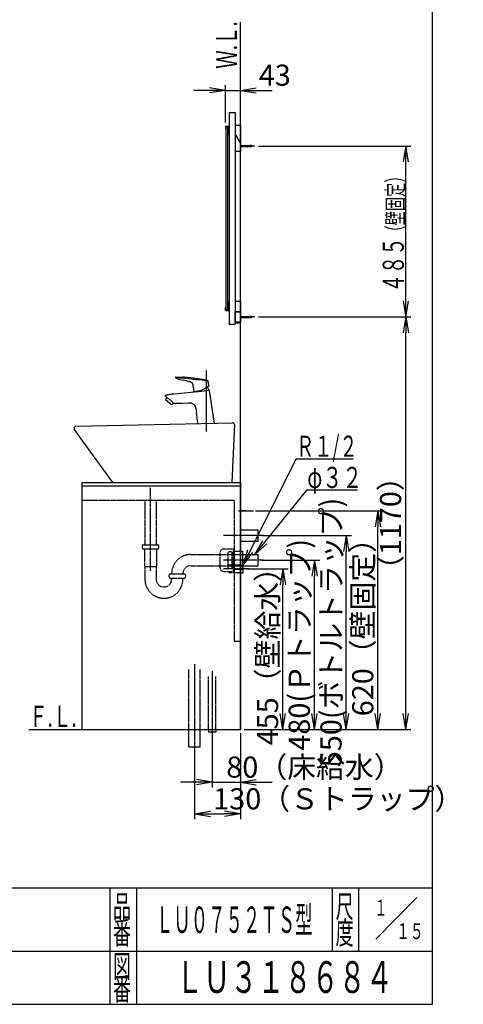
# Model space of a CAD drawing. Extents: x 261 to 3078, y 140 to 4339.
# Drawn here: x 1820 to 3078, y 140 to 2933 of the extents above; entities that cross this region are included whole.
import ezdxf
from ezdxf.enums import TextEntityAlignment as Align

# ---------------------------------------------------------------- set-up
doc = ezdxf.new("R2010")
doc.units = 0
for name, pattern in [('EXLTYPE2', [2, 1, -1]), ('EXLTYPE3', [10, 7, -1, 1, -1]), ('EXLTYPE4', [12, 7, -1, 1, -1, 1, -1])]:
    doc.linetypes.add(name, pattern=pattern)
doc.layers.get('0').update_dxf_attribs({"linetype": 'CONTINUOUS'})
doc.layers.get('DEFPOINTS').update_dxf_attribs({"linetype": 'CONTINUOUS'})
for name, color, linetype in [('化粧台', 7, 'CONTINUOUS'), ('寸法', 7, 'CONTINUOUS'), ('枠_表', 7, 'CONTINUOUS'), ('鏡台', 7, 'CONTINUOUS')]:
    doc.layers.add(name, color=color, linetype=linetype)
doc.styles.add('EXCADDIM1', font='monotxt', dxfattribs={"width": 0.84, "bigfont": 'extfont'})
doc.styles.add('EXCADSTD', font='monotxt', dxfattribs={"bigfont": 'extfont'})
doc.styles.get("Standard").update_dxf_attribs({"font": 'monotxt', "bigfont": 'extfont'})
doc.dimstyles.new('ISO-25', dxfattribs={"dimtxt": 2.5, "dimasz": 2.5, "dimexe": 1.25, "dimexo": 0.625, "dimtad": 1, "dimtxsty": 'STANDARD', "dimcen": 2.5, "dimazin": 3, "dimtfac": 1, "dimtmove": 0, "dimatfit": 3})

# ---------------------------------------------------------------- blocks, each defined once
blk = doc.blocks.new('EX_NORM')
at = {"color": 0, "linetype": 'CONTINUOUS'}
for q in [(-1, 0.167), (-1, 0), (-1, -0.167)]:
    blk.add_line((0, 0), q, dxfattribs=at)
blk = doc.blocks.new('*D19')
at = {"layer": 'DEFPOINTS', "color": 0}
for p in [(2366, 911.5), (2446, 919.5), (2446, 769.5)]:
    blk.add_point(p, dxfattribs=at)
at = {"layer": '寸法', "color": 3, "linetype": 'CONTINUOUS'}
for p, q in [((2366, 901), (2366, 754.5)), ((2446, 909), (2446, 754.5)), ((2321, 769.5), (2276, 769.5)), ((2366, 769.5), (2446, 769.5)), ((2491, 769.5), (2536, 769.5))]:
    blk.add_line(p, q, dxfattribs=at)
at = {"layer": '寸法', "color": 3, "xscale": 44.99999618530273, "yscale": 44.99999618530273, "zscale": 44.99999618530273}
blk.add_blockref('EX_NORM', (2366, 769.5), dxfattribs=at)
at = {"layer": '寸法', "color": 3, "xscale": 44.99999618530273, "yscale": 44.99999618530273, "zscale": 44.99999618530273, "rotation": 180}
blk.add_blockref('EX_NORM', (2446, 769.5), dxfattribs=at)
at = {"layer": '寸法', "color": 2, "insert": (2656, 804.7), "char_height": 60, "attachment_point": 5, "style": 'EXCADDIM1'}
blk.add_mtext('80（床給水）', dxfattribs=at)
blk = doc.blocks.new('*D20')
at = {"layer": 'DEFPOINTS', "color": 0}
for p in [(2446, 919.5), (2316, 869.5), (2446, 679.5)]:
    blk.add_point(p, dxfattribs=at)
at = {"layer": '寸法', "color": 3, "linetype": 'CONTINUOUS'}
for p, q in [((2446, 909), (2446, 664.5)), ((2316, 859), (2316, 664.5)), ((2361, 679.5), (2401, 679.5))]:
    blk.add_line(p, q, dxfattribs=at)
at = {"layer": '寸法', "color": 3, "xscale": 44.99999618530273, "yscale": 44.99999618530273, "zscale": 44.99999618530273, "rotation": 180}
blk.add_blockref('EX_NORM', (2316, 679.5), dxfattribs=at)
at = {"layer": '寸法', "color": 3, "xscale": 44.99999618530273, "yscale": 44.99999618530273, "zscale": 44.99999618530273}
blk.add_blockref('EX_NORM', (2446, 679.5), dxfattribs=at)
at = {"layer": '寸法', "color": 2, "insert": (2723.5, 714.7), "char_height": 60, "attachment_point": 5, "style": 'EXCADDIM1'}
blk.add_mtext('130（Ｓトラップ）', dxfattribs=at)
blk = doc.blocks.new('*D21')
at = {"layer": 'DEFPOINTS', "color": 0}
for p in [(2454, 1374.5), (2566, 1374.5), (2446, 919.5)]:
    blk.add_point(p, dxfattribs=at)
at = {"layer": '寸法', "color": 3, "linetype": 'CONTINUOUS'}
for p, q in [((2464.5, 1374.5), (2581, 1374.5)), ((2566, 964.5), (2566, 1329.5)), ((2456.5, 919.5), (2581, 919.5))]:
    blk.add_line(p, q, dxfattribs=at)
at = {"layer": '寸法', "color": 3, "xscale": 44.99999618530273, "yscale": 44.99999618530273, "zscale": 44.99999618530273}
for p, rotation in [((2566, 1374.5), 90), ((2566, 919.5), 270)]:
    blk.add_blockref('EX_NORM', p, dxfattribs=dict(at, rotation=rotation))
at = {"layer": '寸法', "color": 2, "insert": (2530.8, 1147), "char_height": 60, "attachment_point": 5, "rotation": 90, "style": 'EXCADDIM1'}
blk.add_mtext('455（壁給水）', dxfattribs=at)
blk = doc.blocks.new('*D22')
at = {"layer": 'DEFPOINTS', "color": 0}
for p in [(2496, 1399.5), (2656, 1399.5), (2446, 919.5)]:
    blk.add_point(p, dxfattribs=at)
at = {"layer": '寸法', "color": 3, "linetype": 'CONTINUOUS'}
for p, q in [((2506.5, 1399.5), (2671, 1399.5)), ((2656, 964.5), (2656, 1354.5)), ((2456.5, 919.5), (2671, 919.5))]:
    blk.add_line(p, q, dxfattribs=at)
at = {"layer": '寸法', "color": 3, "xscale": 44.99999618530273, "yscale": 44.99999618530273, "zscale": 44.99999618530273}
for p, rotation in [((2656, 1399.5), 90), ((2656, 919.5), 270)]:
    blk.add_blockref('EX_NORM', p, dxfattribs=dict(at, rotation=rotation))
at = {"layer": '寸法', "color": 2, "insert": (2620.8, 1159.5), "char_height": 60, "attachment_point": 5, "rotation": 90, "style": 'EXCADDIM1'}
blk.add_mtext('480(Ｐトラップ)', dxfattribs=at)
blk = doc.blocks.new('*D23')
at = {"layer": 'DEFPOINTS', "color": 0}
for p in [(2496, 1469.5), (2746, 1469.5), (2446, 919.5)]:
    blk.add_point(p, dxfattribs=at)
at = {"layer": '寸法', "color": 3, "linetype": 'CONTINUOUS'}
for p, q in [((2506.5, 1469.5), (2761, 1469.5)), ((2746, 964.5), (2746, 1424.5)), ((2456.5, 919.5), (2761, 919.5))]:
    blk.add_line(p, q, dxfattribs=at)
at = {"layer": '寸法', "color": 3, "xscale": 44.99999618530273, "yscale": 44.99999618530273, "zscale": 44.99999618530273}
for p, rotation in [((2746, 1469.5), 90), ((2746, 919.5), 270)]:
    blk.add_blockref('EX_NORM', p, dxfattribs=dict(at, rotation=rotation))
at = {"layer": '寸法', "color": 2, "insert": (2710.8, 1194.5), "char_height": 60, "attachment_point": 5, "rotation": 90, "style": 'EXCADDIM1'}
blk.add_mtext('550(ボトルトラップ)', dxfattribs=at)
blk = doc.blocks.new('*D24')
at = {"layer": 'DEFPOINTS', "color": 0}
for p in [(2478.5, 1539.5), (2836, 1539.5), (2446, 919.5)]:
    blk.add_point(p, dxfattribs=at)
at = {"layer": '寸法', "color": 3, "linetype": 'CONTINUOUS'}
for p, q in [((2489, 1539.5), (2851, 1539.5)), ((2836, 964.5), (2836, 1494.5)), ((2456.5, 919.5), (2851, 919.5))]:
    blk.add_line(p, q, dxfattribs=at)
at = {"layer": '寸法', "color": 3, "xscale": 44.99999618530273, "yscale": 44.99999618530273, "zscale": 44.99999618530273}
for p, rotation in [((2836, 1539.5), 90), ((2836, 919.5), 270)]:
    blk.add_blockref('EX_NORM', p, dxfattribs=dict(at, rotation=rotation))
at = {"layer": '寸法', "color": 2, "insert": (2800.8, 1229.5), "char_height": 60, "attachment_point": 5, "rotation": 90, "style": 'EXCADDIM1'}
blk.add_mtext('620（壁固定）', dxfattribs=at)
blk = doc.blocks.new('*D28')
at = {"layer": 'DEFPOINTS', "color": 0}
for p in [(2446, 2732.5), (2403.6, 2630.7), (2446, 2633.5)]:
    blk.add_point(p, dxfattribs=at)
at = {"layer": '寸法', "color": 3, "linetype": 'CONTINUOUS'}
for p, q in [((2403.6, 2641.2), (2403.6, 2747.5)), ((2358.6, 2732.5), (2313.6, 2732.5)), ((2403.6, 2732.5), (2446, 2732.5)), ((2491, 2732.5), (2536, 2732.5))]:
    blk.add_line(p, q, dxfattribs=at)
at = {"layer": '寸法', "color": 3, "xscale": 44.99999618530273, "yscale": 44.99999618530273, "zscale": 44.99999618530273}
blk.add_blockref('EX_NORM', (2403.6, 2732.5), dxfattribs=at)
at = {"layer": '寸法', "color": 3, "xscale": 44.99999618530273, "yscale": 44.99999618530273, "zscale": 44.99999618530273, "rotation": 180}
blk.add_blockref('EX_NORM', (2446, 2732.5), dxfattribs=at)
at = {"layer": '寸法', "color": 2, "insert": (2543.5, 2767.7), "char_height": 60, "attachment_point": 5, "style": 'EXCADDIM1'}
blk.add_mtext('43', dxfattribs=at)
blk = doc.blocks.new('*D29')
at = {"layer": 'DEFPOINTS', "color": 0}
for p in [(2486.8, 2089.5), (2914.8, 2089.5), (2446, 919.5)]:
    blk.add_point(p, dxfattribs=at)
at = {"layer": '寸法', "color": 3, "linetype": 'CONTINUOUS'}
for p, q in [((2914.8, 964.5), (2914.8, 2044.5)), ((2456.5, 919.5), (2929.8, 919.5))]:
    blk.add_line(p, q, dxfattribs=at)
at = {"layer": '寸法', "color": 3, "xscale": 44.99999618530273, "yscale": 44.99999618530273, "zscale": 44.99999618530273}
for p, rotation in [((2914.8, 2089.5), 90), ((2914.8, 919.5), 270)]:
    blk.add_blockref('EX_NORM', p, dxfattribs=dict(at, rotation=rotation))
at = {"layer": '寸法', "color": 2, "insert": (2879.6, 1504.5), "char_height": 60, "attachment_point": 5, "rotation": 90, "style": 'EXCADDIM1'}
blk.add_mtext('（1170）', dxfattribs=at)

msp = doc.modelspace()

# ---------------------------------------------------------------- linework, layer by layer
at = {"layer": '化粧台', "color": 7, "linetype": 'CONTINUOUS'}
for p, q in [((2446, 919.5), (2446, 2926.35)), ((1846, 919.5), (2446, 919.5))]:
    msp.add_line(p, q, dxfattribs=at)
at = {"layer": '化粧台', "color": 2, "linetype": 'CONTINUOUS'}
for p, q in [((1996, 1619.5), (1996, 919.5)), ((2446, 1619.5), (2446, 919.5)), ((2446, 1415.5), (2496, 1415.5)), ((2496, 1383.5), (2496, 1415.5)), ((2446, 1383.5), (2496, 1383.5)), ((1996, 919.5), (2446, 919.5))]:
    msp.add_line(p, q, dxfattribs=at)
at = {"layer": '化粧台', "color": 6, "linetype": 'CONTINUOUS'}
for p, q in [((1996, 1610.5), (2446, 1610.5)), ((2441, 1539.5), (2483.5, 1539.5)), ((2446, 1541.5), (2478.5, 1539.5)), ((2478.5, 1539.5), (2446, 1537.5)), ((2446, 1485.5), (2496, 1485.5)), ((2496, 1453.5), (2496, 1485.5)), ((2446, 1453.5), (2496, 1453.5)), ((2428, 1425), (2453, 1425)), ((2453, 1374), (2453, 1425)), ((2428, 1374), (2453, 1374)), ((2446, 1385), (2454, 1385)), ((2454, 1364), (2454, 1385)), ((2446, 1364), (2454, 1364)), ((2428, 1169.5), (2446, 1169.5)), ((2355.5, 919.5), (2355.5, 911.5)), ((2376.5, 911.5), (2355.5, 911.5)), ((2376.5, 919.5), (2376.5, 911.5)), ((2332, 869.5), (2300, 869.5))]:
    msp.add_line(p, q, dxfattribs=at)
at = {"layer": '化粧台', "color": 6, "linetype": 'EXLTYPE3'}
for p, q in [((2191, 1369.5), (2191, 1604.5)), ((2511, 1469.5), (2398, 1469.5)), ((2511, 1399.5), (2398, 1399.5)), ((2469, 1374.5), (2398, 1374.5)), ((2316, 1104.5), (2316, 854.5)), ((2366, 1084.5), (2366, 896.5))]:
    msp.add_line(p, q, dxfattribs=at)
at = {"layer": '化粧台', "color": 6, "linetype": 'EXLTYPE2'}
for p, q in [((1996, 1569.5), (2428, 1569.5)), ((2175.125, 1569.5), (2175.125, 1443.5)), ((2206.875, 1569.5), (2206.875, 1443.5)), ((2428, 1569.5), (2428, 1169.5)), ((2169, 1443.5), (2213, 1443.5)), ((2169, 1431.5), (2213, 1431.5)), ((2174.25, 1431.5), (2174.25, 1382.275)), ((2207.75, 1431.5), (2207.75, 1382.275)), ((2399.003, 1431.5), (2428, 1431.5)), ((2426, 1369.5), (2426, 1429.5)), ((2426, 1429.5), (2428, 1429.5)), ((2428, 1431.5), (2428, 1367.5)), ((2305, 1415.5), (2446, 1415.5)), ((2388, 1420.504), (2388, 1378.496)), ((2411, 1377.5), (2411, 1421.5)), ((2423, 1377.5), (2423, 1421.5)), ((2423, 1419.5), (2426, 1419.5)), ((2174.25, 1382.275), (2175, 1381.525)), ((2175, 1381.9), (2207, 1381.9)), ((2175, 1381.525), (2175, 1345.5)), ((2207.75, 1382.275), (2207, 1381.525)), ((2207, 1381.525), (2207, 1345.5)), ((2305, 1383.5), (2446, 1383.5)), ((2446, 1385), (2413, 1385)), ((2423, 1379.5), (2426, 1379.5)), ((2426, 1369.5), (2428, 1369.5)), ((2245, 1360.5), (2289, 1360.5)), ((2245, 1348.5), (2289, 1348.5)), ((2251, 1348.5), (2251, 1345.5)), ((2283, 1348.5), (2283, 1345.5)), ((2399.003, 1367.5), (2428, 1367.5)), ((2446, 1364), (2413, 1364))]:
    msp.add_line(p, q, dxfattribs=at)
at = {"layer": '化粧台', "color": 6, "linetype": 'EXLTYPE4'}
for p, q in [((2300, 869.5), (2300, 1089.5)), ((2332, 869.5), (2332, 1089.5)), ((2355.5, 919.5), (2355.5, 1069.5)), ((2376.5, 919.5), (2376.5, 1069.5))]:
    msp.add_line(p, q, dxfattribs=at)
at = {"layer": '化粧台', "color": 6, "linetype": 'EXLTYPE2'}
for centre, radius, start, end in [((2177, 1437.5), 10, 143.130102, 216.869898), ((2205, 1437.5), 10, 323.130102, 36.869898), ((2399.003, 1420.497), 11.003, 90, 180), ((2305, 1361.5), 54, 90, 181.061094), ((2417, 1413.5), 10, 53.130102, 126.869898), ((2305, 1361.5), 22, 90, 182.605251), ((2399.003, 1378.503), 11.003, 180, 270), ((2417, 1385.5), 10, 233.130102, 306.869898), ((2229, 1345.5), 54, 180, 0), ((2229, 1345.5), 22, 180, 0), ((2253, 1354.5), 10, 143.130102, 216.869898), ((2281, 1354.5), 10, 323.130102, 36.869898)]:
    msp.add_arc(centre, radius, start, end, dxfattribs=at)
at = {"layer": '寸法', "color": 3, "linetype": 'CONTINUOUS'}
for p, q in [((2497.3, 2574.5), (2929.8, 2574.5)), ((2914.8, 2574.5), (2907.3, 2529.5)), ((2914.8, 2089.5), (2914.8, 2574.5)), ((2922.3, 2529.5), (2914.8, 2574.5)), ((2907.3, 2134.5), (2914.8, 2089.5)), ((2914.8, 2089.5), (2922.3, 2134.5)), ((2497.3, 2089.5), (2929.8, 2089.5))]:
    msp.add_line(p, q, dxfattribs=at)
at = {"layer": '寸法', "color": 6, "linetype": 'EXLTYPE3'}
msp.add_line((2350, 1765), (2350, 1938), dxfattribs=at)
at = {"layer": '寸法', "color": 2, "linetype": 'CONTINUOUS'}
for p, q in [((1978.888, 1779.499), (2423.888, 1789.499)), ((2084, 1619.5), (1974.937, 1771.586)), ((2428.995, 1784.288), (2421.991, 1619.5)), ((1996, 1619.5), (2446, 1619.5)), ((2084.137, 1619.5), (2421.991, 1619.5))]:
    msp.add_line(p, q, dxfattribs=at)
at = {"layer": '寸法', "color": 6, "linetype": 'CONTINUOUS', "flags": 128}
for points in [[(2262.73, 1918.855), (2262.467, 1918.8), (2262.231, 1918.681), (2262.048, 1918.519), (2261.915, 1918.32), (2261.829, 1918.099), (2261.799, 1917.866), (2261.82, 1917.63), (2261.897, 1917.403), (2262.022, 1917.215), (2262.186, 1917.056)], [(2275.231, 1911.992), (2272.499, 1912.589), (2271.134, 1912.93), (2269.784, 1913.312), (2268.444, 1913.746), (2267.129, 1914.242), (2265.851, 1914.807), (2264.614, 1915.45), (2263.984, 1915.819), (2263.368, 1916.209), (2262.769, 1916.62), (2262.186, 1917.057)], [(2263.163, 1918.841), (2262.73, 1918.855)], [(2263.163, 1918.841), (2263.643, 1918.813), (2264.003, 1918.778), (2264.309, 1918.741), (2264.866, 1918.676), (2265.643, 1918.577), (2266.433, 1918.478)], [(2272.039, 1917.81), (2276.716, 1917.277)], [(2275.231, 1911.992), (2279.506, 1911.131), (2283.797, 1910.296)], [(2331.769, 1913.435), (2318.518, 1915.088), (2305.251, 1916.598), (2295.947, 1917.547), (2286.636, 1918.373), (2282.987, 1918.647)], [(2294.161, 1908.28), (2283.796, 1910.296)], [(2291.907, 1915.545), (2307.104, 1913.816)], [(2294.161, 1908.28), (2296.882, 1907.746), (2298.237, 1907.467), (2299.592, 1907.166)], [(2299.592, 1907.166), (2300.348, 1906.984), (2301.1, 1906.79), (2301.85, 1906.58), (2302.592, 1906.353)], [(2302.592, 1906.353), (2303.072, 1906.191), (2303.546, 1906.017), (2304.02, 1905.833), (2304.483, 1905.635), (2304.943, 1905.421), (2305.392, 1905.188), (2305.836, 1904.941), (2306.265, 1904.672)], [(2307.383, 1903.825), (2308.051, 1903.18), (2308.647, 1902.473), (2309.175, 1901.712), (2309.633, 1900.905), (2309.983, 1900.158), (2310.284, 1899.385), (2310.539, 1898.596), (2310.761, 1897.794), (2310.951, 1896.986), (2311.113, 1896.173), (2311.387, 1894.541), (2311.803, 1891.565)], [(2338.015, 1910.235), (2337.609, 1910.282)], [(2353.641, 1908.505), (2353.603, 1908.507)], [(2356.383, 1893.785), (2354.247, 1907.729)], [(2257.121, 1871.574), (2286.753, 1874.556), (2315.347, 1877.57)], [(2311.803, 1891.564), (2312.707, 1884.829)], [(2312.708, 1884.829), (2313.512, 1878.861)], [(2314.08, 1878.428), (2335.587, 1881.451)], [(2314.316, 1878.464), (2315.657, 1878.652)], [(2315.347, 1877.57), (2316.182, 1877.607), (2318.356, 1877.712), (2325.98, 1878.243), (2330.479, 1878.678), (2335.324, 1879.234), (2343.602, 1880.297), (2351.061, 1881.251), (2353.997, 1881.595)], [(2315.347, 1877.57), (2315.648, 1877.584)], [(2342.056, 1885.144), (2335.77, 1881.515)], [(2354.577, 1892.374), (2342.056, 1885.144)], [(2356.139, 1893.274), (2354.577, 1892.374)], [(2356.514, 1881.868), (2356.781, 1881.896)], [(2356.781, 1881.896), (2356.948, 1881.911), (2357.116, 1881.92), (2357.287, 1881.917), (2357.452, 1881.896)], [(2368.725, 1811.613), (2358.431, 1880.612)], [(2237.738, 1860.777), (2233.142, 1855.098)], [(2233.142, 1855.098), (2251.912, 1839.902)], [(2233.285, 1866.645), (2233.49, 1866.796), (2233.721, 1866.927), (2233.964, 1867.035), (2234.212, 1867.132)], [(2234.212, 1867.132), (2235.167, 1867.484), (2236.126, 1867.816), (2237.089, 1868.129), (2238.056, 1868.425), (2239.03, 1868.702), (2240.006, 1868.962), (2240.989, 1869.208), (2241.973, 1869.436)], [(2238.564, 1860.15), (2237.338, 1861.084)], [(2237.738, 1860.777), (2237.338, 1861.084)], [(2239.543, 1859.4), (2238.564, 1860.15)], [(2248.983, 1852.134), (2247.513, 1853.345), (2245.997, 1854.535), (2242.938, 1856.828), (2241.13, 1858.184), (2239.543, 1859.4)], [(2245.929, 1870.211), (2248.781, 1870.648), (2251.601, 1871.006), (2254.389, 1871.307), (2257.124, 1871.574)], [(2248.983, 1852.134), (2250.316, 1850.992), (2251.56, 1849.882), (2252.664, 1848.86), (2253.671, 1847.895), (2254.508, 1847.057)], [(2256.264, 1845.271), (2251.912, 1839.902)], [(2254.508, 1847.057), (2256.372, 1845.163)], [(2256.264, 1845.271), (2256.372, 1845.163)], [(2256.372, 1845.163), (2256.622, 1844.916)], [(2256.372, 1845.163), (2256.622, 1844.916)], [(2263.019, 1843.563), (2261.837, 1843.535), (2261.248, 1843.546), (2260.669, 1843.568), (2260.093, 1843.626), (2259.534, 1843.715), (2258.985, 1843.837), (2258.45, 1844.001), (2258.023, 1844.162)], [(2298.538, 1844.966), (2280.819, 1844.203), (2263.019, 1843.563)], [(2307.533, 1844.556), (2306.48, 1844.767), (2305.403, 1844.916), (2304.303, 1845.013), (2303.184, 1845.06), (2302.046, 1845.077), (2300.893, 1845.055), (2298.538, 1844.966)], [(2325.497, 1787.288), (2321.307, 1819.369)], [(2372.2, 1788.337), (2370.332, 1800.851)]]:
    msp.add_lwpolyline(points, dxfattribs=at)
at = {"layer": '寸法', "color": 2, "linetype": 'CONTINUOUS'}
for centre, start, end in [((2424, 1784.5), 357.566127, 91.287329), ((1979, 1774.5), 91.287329, 215.644856)]:
    msp.add_arc(centre, 5, start, end, dxfattribs=at)
at = {"layer": '寸法', "color": 6, "linetype": 'CONTINUOUS'}
for points, knots in [([(2262.73, 1918.855), (2263.293, 1918.898), (2263.857, 1918.934), (2264.422, 1918.966), (2264.983, 1918.999), (2265.546, 1919.025), (2266.112, 1919.048), (2266.675, 1919.071), (2267.235, 1919.088), (2267.798, 1919.102), (2268.361, 1919.116), (2268.924, 1919.126), (2269.484, 1919.131), (2270.048, 1919.137), (2270.611, 1919.137), (2271.174, 1919.134), (2271.734, 1919.134), (2272.297, 1919.126), (2272.86, 1919.116), (2273.421, 1919.108), (2273.984, 1919.093), (2274.544, 1919.08), (2275.107, 1919.063), (2275.669, 1919.045), (2276.232, 1919.023), (2276.793, 1918.999), (2277.356, 1918.974), (2277.919, 1918.95), (2278.482, 1918.92), (2279.043, 1918.892), (2279.609, 1918.86), (2280.171, 1918.827), (2280.734, 1918.796), (2281.296, 1918.758), (2281.861, 1918.722), (2282.424, 1918.684), (2282.989, 1918.644)], [0, 0, 0, 0, 1, 1, 1, 2, 2, 2, 3, 3, 3, 4, 4, 4, 5, 5, 5, 6, 6, 6, 7, 7, 7, 8, 8, 8, 9, 9, 9, 10, 10, 10, 11, 11, 11, 12, 12, 12, 12]), ([(2331.767, 1913.435), (2332.39, 1913.353), (2333.011, 1913.271), (2333.634, 1913.188), (2334.253, 1913.106), (2334.872, 1913.021), (2335.491, 1912.935), (2336.11, 1912.848), (2336.73, 1912.759), (2337.345, 1912.666), (2337.965, 1912.572), (2338.578, 1912.478), (2339.195, 1912.376), (2339.811, 1912.274), (2340.424, 1912.169), (2341.039, 1912.058), (2341.649, 1911.947), (2342.26, 1911.827), (2342.871, 1911.706), (2343.479, 1911.58), (2344.086, 1911.45), (2344.695, 1911.311), (2345.302, 1911.171), (2345.904, 1911.024), (2346.506, 1910.87), (2347.111, 1910.714), (2347.714, 1910.55), (2348.311, 1910.374), (2348.909, 1910.2), (2349.509, 1910.016), (2350.102, 1909.822), (2350.696, 1909.623), (2351.29, 1909.417), (2351.878, 1909.2), (2352.471, 1908.979), (2353.06, 1908.748), (2353.642, 1908.505)], [0, 0, 0, 0, 1, 1, 1, 2, 2, 2, 3, 3, 3, 4, 4, 4, 5, 5, 5, 6, 6, 6, 7, 7, 7, 8, 8, 8, 9, 9, 9, 10, 10, 10, 11, 11, 11, 12, 12, 12, 12]), ([(2358.431, 1880.612), (2358.428, 1880.63), (2358.426, 1880.649), (2358.423, 1880.666), (2358.42, 1880.684), (2358.417, 1880.703), (2358.414, 1880.723), (2358.409, 1880.741), (2358.406, 1880.757), (2358.406, 1880.777), (2358.403, 1880.794), (2358.398, 1880.814), (2358.395, 1880.834), (2358.392, 1880.85), (2358.389, 1880.868), (2358.382, 1880.888), (2358.38, 1880.907), (2358.374, 1880.925), (2358.371, 1880.944), (2358.366, 1880.961), (2358.363, 1880.979), (2358.357, 1880.999), (2358.352, 1881.015), (2358.346, 1881.033), (2358.343, 1881.053), (2358.338, 1881.072), (2358.332, 1881.086), (2358.325, 1881.107), (2358.32, 1881.124), (2358.315, 1881.14), (2358.309, 1881.161), (2358.301, 1881.178), (2358.295, 1881.194), (2358.286, 1881.212), (2358.281, 1881.229), (2358.276, 1881.245), (2358.267, 1881.262), (2358.258, 1881.28), (2358.25, 1881.297), (2358.241, 1881.314), (2358.232, 1881.327), (2358.227, 1881.345), (2358.219, 1881.361), (2358.206, 1881.376), (2358.198, 1881.391), (2358.19, 1881.407), (2358.179, 1881.421), (2358.17, 1881.435), (2358.159, 1881.454), (2358.151, 1881.467), (2358.139, 1881.481), (2358.127, 1881.495), (2358.116, 1881.511), (2358.108, 1881.525), (2358.094, 1881.538), (2358.081, 1881.552), (2358.07, 1881.563), (2358.059, 1881.578), (2358.048, 1881.592), (2358.034, 1881.604), (2358.022, 1881.617), (2358.008, 1881.63), (2357.994, 1881.641), (2357.983, 1881.652), (2357.968, 1881.663), (2357.954, 1881.674), (2357.94, 1881.687), (2357.929, 1881.698), (2357.915, 1881.706), (2357.897, 1881.717), (2357.883, 1881.728), (2357.869, 1881.736), (2357.855, 1881.746), (2357.837, 1881.755), (2357.823, 1881.766), (2357.81, 1881.774), (2357.792, 1881.782), (2357.774, 1881.788), (2357.761, 1881.796), (2357.745, 1881.806), (2357.726, 1881.814), (2357.713, 1881.82), (2357.696, 1881.828), (2357.679, 1881.834), (2357.661, 1881.839), (2357.644, 1881.848), (2357.628, 1881.85), (2357.61, 1881.855), (2357.593, 1881.863), (2357.576, 1881.868), (2357.56, 1881.873), (2357.539, 1881.876), (2357.523, 1881.882), (2357.506, 1881.885), (2357.488, 1881.89), (2357.468, 1881.893), (2357.452, 1881.896)], [0, 0, 0, 0, 1, 1, 1, 2, 2, 2, 3, 3, 3, 4, 4, 4, 5, 5, 5, 6, 6, 6, 7, 7, 7, 8, 8, 8, 9, 9, 9, 10, 10, 10, 11, 11, 11, 12, 12, 12, 13, 13, 13, 14, 14, 14, 15, 15, 15, 16, 16, 16, 17, 17, 17, 18, 18, 18, 19, 19, 19, 20, 20, 20, 21, 21, 21, 22, 22, 22, 23, 23, 23, 24, 24, 24, 25, 25, 25, 26, 26, 26, 27, 27, 27, 28, 28, 28, 29, 29, 29, 30, 30, 30, 31, 31, 31, 32, 32, 32, 32]), ([(2233.685, 1864.401), (2233.668, 1864.419), (2233.652, 1864.433), (2233.635, 1864.447), (2233.622, 1864.462), (2233.602, 1864.479), (2233.585, 1864.492), (2233.571, 1864.51), (2233.555, 1864.525), (2233.538, 1864.538), (2233.522, 1864.555), (2233.508, 1864.571), (2233.488, 1864.587), (2233.472, 1864.601), (2233.458, 1864.617), (2233.443, 1864.634), (2233.427, 1864.65), (2233.41, 1864.666), (2233.396, 1864.68), (2233.38, 1864.698), (2233.363, 1864.715), (2233.346, 1864.729), (2233.333, 1864.745), (2233.319, 1864.763), (2233.304, 1864.78), (2233.288, 1864.796), (2233.277, 1864.81), (2233.261, 1864.828), (2233.244, 1864.845), (2233.23, 1864.862), (2233.219, 1864.879), (2233.206, 1864.896), (2233.191, 1864.913), (2233.178, 1864.929), (2233.163, 1864.948), (2233.152, 1864.964), (2233.138, 1864.981), (2233.125, 1864.999), (2233.114, 1865.018), (2233.103, 1865.035), (2233.091, 1865.053), (2233.078, 1865.07), (2233.067, 1865.089), (2233.056, 1865.103), (2233.045, 1865.124), (2233.036, 1865.14), (2233.025, 1865.16), (2233.014, 1865.178), (2233.002, 1865.194), (2232.993, 1865.213), (2232.986, 1865.231), (2232.977, 1865.252), (2232.966, 1865.268), (2232.958, 1865.285), (2232.953, 1865.305), (2232.944, 1865.325), (2232.936, 1865.341), (2232.928, 1865.359), (2232.922, 1865.379), (2232.917, 1865.396), (2232.911, 1865.416), (2232.9, 1865.436), (2232.895, 1865.453), (2232.889, 1865.474), (2232.884, 1865.49), (2232.881, 1865.509), (2232.875, 1865.527), (2232.87, 1865.547), (2232.866, 1865.566), (2232.863, 1865.583), (2232.863, 1865.604), (2232.859, 1865.623), (2232.856, 1865.64), (2232.854, 1865.66), (2232.854, 1865.678), (2232.85, 1865.697), (2232.85, 1865.715), (2232.848, 1865.734), (2232.848, 1865.75), (2232.848, 1865.772), (2232.848, 1865.791), (2232.848, 1865.808), (2232.848, 1865.825), (2232.85, 1865.845), (2232.85, 1865.864), (2232.854, 1865.882), (2232.854, 1865.899), (2232.856, 1865.919), (2232.859, 1865.935), (2232.863, 1865.956), (2232.866, 1865.973), (2232.866, 1865.992), (2232.872, 1866.01), (2232.875, 1866.027), (2232.881, 1866.046), (2232.886, 1866.06), (2232.892, 1866.081), (2232.897, 1866.097), (2232.906, 1866.114), (2232.911, 1866.132), (2232.919, 1866.151), (2232.925, 1866.165), (2232.93, 1866.183), (2232.939, 1866.203), (2232.947, 1866.22), (2232.955, 1866.234), (2232.963, 1866.252), (2232.972, 1866.268), (2232.98, 1866.285), (2232.989, 1866.303), (2233, 1866.319), (2233.008, 1866.333), (2233.025, 1866.35), (2233.033, 1866.368), (2233.045, 1866.382), (2233.053, 1866.398), (2233.067, 1866.412), (2233.078, 1866.431), (2233.089, 1866.444), (2233.103, 1866.461), (2233.114, 1866.476), (2233.125, 1866.49), (2233.138, 1866.503), (2233.155, 1866.52), (2233.166, 1866.531), (2233.183, 1866.55), (2233.194, 1866.564), (2233.211, 1866.577), (2233.222, 1866.588), (2233.239, 1866.603), (2233.255, 1866.617), (2233.272, 1866.631), (2233.285, 1866.645)], [0, 0, 0, 0, 1, 1, 1, 2, 2, 2, 3, 3, 3, 4, 4, 4, 5, 5, 5, 6, 6, 6, 7, 7, 7, 8, 8, 8, 9, 9, 9, 10, 10, 10, 11, 11, 11, 12, 12, 12, 13, 13, 13, 14, 14, 14, 15, 15, 15, 16, 16, 16, 17, 17, 17, 18, 18, 18, 19, 19, 19, 20, 20, 20, 21, 21, 21, 22, 22, 22, 23, 23, 23, 24, 24, 24, 25, 25, 25, 26, 26, 26, 27, 27, 27, 28, 28, 28, 29, 29, 29, 30, 30, 30, 31, 31, 31, 32, 32, 32, 33, 33, 33, 34, 34, 34, 35, 35, 35, 36, 36, 36, 37, 37, 37, 38, 38, 38, 39, 39, 39, 40, 40, 40, 41, 41, 41, 42, 42, 42, 43, 43, 43, 44, 44, 44, 44]), ([(2307.533, 1844.556), (2307.869, 1844.478), (2308.205, 1844.389), (2308.536, 1844.286), (2308.866, 1844.187), (2309.189, 1844.076), (2309.508, 1843.951), (2309.826, 1843.829), (2310.141, 1843.695), (2310.448, 1843.546), (2310.758, 1843.402), (2311.059, 1843.243), (2311.354, 1843.074), (2311.653, 1842.903), (2311.942, 1842.72), (2312.222, 1842.525), (2312.507, 1842.325), (2312.786, 1842.12), (2313.055, 1841.904), (2313.328, 1841.676), (2313.593, 1841.446), (2313.846, 1841.199), (2314.106, 1840.955), (2314.36, 1840.695), (2314.598, 1840.428), (2314.845, 1840.156), (2315.084, 1839.874), (2315.309, 1839.582), (2315.54, 1839.285), (2315.765, 1838.974), (2315.975, 1838.659), (2316.195, 1838.337), (2316.402, 1838.004), (2316.6, 1837.666), (2316.805, 1837.319), (2316.998, 1836.963), (2317.18, 1836.603), (2317.369, 1836.228), (2317.549, 1835.851), (2317.719, 1835.468), (2317.892, 1835.074), (2318.058, 1834.676), (2318.214, 1834.27), (2318.372, 1833.854), (2318.524, 1833.432), (2318.665, 1833.011), (2318.813, 1832.569), (2318.947, 1832.132), (2319.077, 1831.685), (2319.211, 1831.23), (2319.336, 1830.77), (2319.453, 1830.309), (2319.572, 1829.832), (2319.681, 1829.354), (2319.79, 1828.878), (2319.898, 1828.384), (2320.001, 1827.89), (2320.094, 1827.397), (2320.193, 1826.887), (2320.285, 1826.376), (2320.373, 1825.865), (2320.464, 1825.344), (2320.546, 1824.822), (2320.628, 1824.295), (2320.71, 1823.757), (2320.787, 1823.225), (2320.863, 1822.687), (2320.941, 1822.138), (2321.014, 1821.593), (2321.088, 1821.044), (2321.162, 1820.485), (2321.236, 1819.924), (2321.307, 1819.369)], [0, 0, 0, 0, 1, 1, 1, 2, 2, 2, 3, 3, 3, 4, 4, 4, 5, 5, 5, 6, 6, 6, 7, 7, 7, 8, 8, 8, 9, 9, 9, 10, 10, 10, 11, 11, 11, 12, 12, 12, 13, 13, 13, 14, 14, 14, 15, 15, 15, 16, 16, 16, 17, 17, 17, 18, 18, 18, 19, 19, 19, 20, 20, 20, 21, 21, 21, 22, 22, 22, 23, 23, 23, 24, 24, 24, 24])]:
    msp.add_open_spline(points, degree=3, knots=knots, dxfattribs=at)
for points in [[(2272.039, 1917.81), (2270.17, 1918.023), (2268.3, 1918.247), (2266.433, 1918.478)], [(2276.719, 1917.277), (2281.781, 1916.703), (2286.842, 1916.126), (2291.907, 1915.545)], [(2306.265, 1904.672), (2306.655, 1904.415), (2307.031, 1904.131), (2307.383, 1903.825)], [(2307.104, 1913.814), (2309.807, 1913.507), (2312.511, 1913.198), (2315.213, 1912.888)], [(2315.213, 1912.884), (2317.626, 1912.607), (2320.041, 1912.325), (2322.452, 1912.038)], [(2337.609, 1910.282), (2332.557, 1910.848), (2327.502, 1911.434), (2322.452, 1912.038)], [(2346.565, 1909.257), (2343.713, 1909.576), (2340.862, 1909.902), (2338.015, 1910.237)], [(2351.925, 1908.672), (2350.139, 1908.862), (2348.352, 1909.058), (2346.565, 1909.257)], [(2353.641, 1908.505), (2353.8, 1908.439), (2353.939, 1908.331), (2354.047, 1908.198)], [(2354.046, 1908.198), (2354.149, 1908.062), (2354.221, 1907.899), (2354.247, 1907.729)], [(2314.08, 1878.428), (2313.804, 1878.39), (2313.548, 1878.582), (2313.511, 1878.858)], [(2315.648, 1877.585), (2315.64, 1877.941), (2315.643, 1878.295), (2315.654, 1878.65)], [(2335.77, 1881.516), (2335.713, 1881.484), (2335.65, 1881.462), (2335.588, 1881.452)], [(2352.097, 1890.941), (2354.243, 1888.308), (2355.699, 1885.186), (2356.341, 1881.851)], [(2353.997, 1881.595), (2354.836, 1881.689), (2355.677, 1881.782), (2356.514, 1881.868)], [(2356.383, 1893.785), (2356.415, 1893.581), (2356.318, 1893.377), (2356.139, 1893.274)], [(2237.338, 1861.084), (2236.114, 1862.181), (2234.894, 1863.289), (2233.685, 1864.401)], [(2241.973, 1869.436), (2243.283, 1869.727), (2244.603, 1869.986), (2245.929, 1870.211)], [(2258.023, 1844.162), (2257.535, 1844.367), (2257.067, 1844.622), (2256.625, 1844.916)], [(2370.332, 1800.851), (2369.798, 1804.106), (2369.307, 1807.364), (2368.865, 1810.632)]]:
    msp.add_open_spline(points, degree=3, dxfattribs=at)
at = {"layer": '枠_表', "color": 7, "linetype": 'CONTINUOUS'}
for p, q in [((2991, 139.5), (2991, 4339.5)), ((261, 469.5), (2991, 469.5)), ((261, 139.5), (2991, 139.5))]:
    msp.add_line(p, q, dxfattribs=at)
at = {"layer": '枠_表', "color": 6, "linetype": 'CONTINUOUS'}
for p, q in [((2076, 469.5), (2076, 139.5)), ((2151, 469.5), (2151, 139.5)), ((2706, 469.5), (2706, 289.5)), ((2781, 469.5), (2781, 289.5)), ((2829.981, 324.004), (2945.991, 442.05)), ((2991, 289.5), (1116, 289.5))]:
    msp.add_line(p, q, dxfattribs=at)
at = {"layer": '鏡台', "color": 2, "linetype": 'CONTINUOUS'}
for p, q in [((2414, 2669.5), (2414, 2069.5)), ((2414, 2669.5), (2431, 2669.5)), ((2431, 2669.5), (2431, 2069.5)), ((2431, 2633.519), (2446, 2633.519)), ((2446, 2633.519), (2446, 2583.519)), ((2446, 2633.519), (2446, 2559.5)), ((2446, 2583.519), (2431, 2609.5)), ((2431, 2609.5), (2431, 2559.5)), ((2446, 2583.519), (2431, 2609.5)), ((2431, 2559.5), (2446, 2559.5)), ((2431, 2134.5), (2446, 2134.5)), ((2446, 2134.5), (2446, 2074.5)), ((2431, 2074.5), (2431, 2104.5)), ((2431, 2104.5), (2446, 2104.5)), ((2446, 2104.5), (2431, 2104.5)), ((2414, 2069.5), (2431, 2069.5)), ((2446, 2074.5), (2431, 2074.5)), ((2433.8, 2074.5), (2443.2, 2074.5)), ((2433.8, 2074.5), (2433.8, 2074.212)), ((2443.2, 2074.5), (2443.2, 2074.212))]:
    msp.add_line(p, q, dxfattribs=at)
at = {"layer": '鏡台', "color": 6, "linetype": 'CONTINUOUS'}
for p, q in [((2403.6, 2630.7), (2403.6, 2622.7)), ((2403.6, 2630.7), (2414, 2630.7)), ((2412.8, 2629.5), (2404.8, 2629.5)), ((2412.8, 2605.7), (2412.8, 2629.5)), ((2403.6, 2622.7), (2404.8, 2622.7)), ((2412.8, 2605.7), (2414, 2605.7)), ((2446, 2576), (2472.662, 2576)), ((2446, 2573), (2472.662, 2573)), ((2412.8, 2133.3), (2412.8, 2109.5)), ((2412.8, 2133.3), (2414, 2133.3)), ((2403.6, 2108.3), (2403.6, 2116.3)), ((2403.6, 2116.3), (2404.8, 2116.3)), ((2403.6, 2108.3), (2414, 2108.3)), ((2412.8, 2109.5), (2404.8, 2109.5)), ((2433.8, 2074.212), (2443.2, 2074.212)), ((2438.5, 2072), (2436.768, 2073)), ((2438.5, 2072), (2440.232, 2073)), ((2446, 2091), (2472.662, 2091)), ((2446, 2088), (2472.662, 2088))]:
    msp.add_line(p, q, dxfattribs=at)
at = {"layer": '鏡台', "color": 4, "linetype": 'CONTINUOUS'}
for p, q in [((2404.8, 2629.5), (2404.8, 2109.5)), ((2409.8, 2629.5), (2409.8, 2109.5))]:
    msp.add_line(p, q, dxfattribs=at)
at = {"layer": '鏡台', "color": 6, "linetype": 'EXLTYPE3'}
for p, q in [((2486.8, 2574.5), (2444.05, 2574.5)), ((2486.8, 2089.5), (2444.05, 2089.5))]:
    msp.add_line(p, q, dxfattribs=at)
at = {"layer": '鏡台', "color": 6, "linetype": 'CONTINUOUS'}
for centre, start, end in [((2472.662, 2561), 64.158067, 90), ((2472.662, 2588), 270, 295.841933), ((2472.662, 2076), 64.158067, 90), ((2472.662, 2103), 270, 295.841933)]:
    msp.add_arc(centre, 15, start, end, dxfattribs=at)
at = {"layer": '鏡台', "color": 2, "linetype": 'CONTINUOUS'}
msp.add_arc((2438.5, 2078.1), 6.1, 219.601927, 320.398073, dxfattribs=at)

# ---------------------------------------------------------------- texts
at = {"layer": '化粧台', "color": 2, "linetype": 'CONTINUOUS', "style": 'EXCADSTD', "width": 0.908654}
msp.add_text('Ｗ.Ｌ.', height=60, rotation=90, dxfattribs=at).set_placement((2436.5, 2793.5), (2436.5, 2928.5), align=Align.FIT)
msp.add_text('Ｆ.Ｌ.', height=60, dxfattribs=at).set_placement((1846.5, 926.7), (1981.5, 926.7), align=Align.FIT)
at = {"layer": '寸法', "color": 2, "linetype": 'CONTINUOUS', "style": 'EXCADSTD'}
for s, height, width, p, p2 in [('（壁固定）', 48, 1.013793, (2909.55, 2309.2), (2909.55, 2510.8)), ('４８５', 60, 1.070588, (2909.55, 2159.2), (2909.55, 2315.2))]:
    msp.add_text(s, height=height, rotation=90, dxfattribs=dict(at, width=width)).set_placement(p, p2, align=Align.FIT)
for s, width, p, p2 in [('Ｒ１/２', 0.834247, (2604.15, 1692.75), (2778.15, 1692.75)), ('φ３２', 1.070588, (2635.5, 1604.25), (2791.5, 1604.25))]:
    msp.add_text(s, height=60, dxfattribs=dict(at, width=width)).set_placement(p, p2, align=Align.FIT)
at = {"layer": '枠_表', "color": 2, "linetype": 'CONTINUOUS', "style": 'EXCADSTD'}
for s, height, width, p, p2 in [('品', 63.75, 1.12, (2084.625, 385.125), (2135.625, 385.125)), ('尺', 63.75, 1.12, (2716.125, 385.125), (2767.125, 385.125)), ('ＬＵ０７５２ＴＳ型', 75, 0.781887, (2206.5, 342), (2650.5, 342)), ('１', 45, 1.101333, (2826.806, 391.084), (2862.206, 391.084)), ('番', 63.75, 1.12, (2084.625, 310.125), (2135.625, 310.125)), ('度', 63.75, 1.12, (2716.125, 310.125), (2767.125, 310.125)), ('１５', 45, 1.098531, (2887.919, 324.523), (2965.601, 324.523)), ('図', 63.75, 1.12, (2084.625, 215.625), (2135.625, 215.625)), ('番', 63.75, 1.12, (2084.625, 151.125), (2135.625, 151.125))]:
    msp.add_text(s, height=height, dxfattribs=dict(at, width=width)).set_placement(p, p2, align=Align.FIT)
at = {"layer": '枠_表', "color": 7, "linetype": 'CONTINUOUS', "style": 'EXCADSTD', "width": 1.01773}
msp.add_text('ＬＵ３１８６８４', height=90, dxfattribs=at).set_placement((2263.5, 171.75), (2878.5, 171.75), align=Align.FIT)

# ---------------------------------------------------------------- dimensions: what is measured, and where the dimension line sits
at = {"layer": '寸法', "color": 3, "linetype": 'CONTINUOUS'}
for base, p1, p2, text, override, picture, middle in [((2446, 2732.5), (2403.6, 2630.7), (2446, 2633.519), '43', {"dimtxt": 59.999996, "dimasz": 44.999996, "dimexe": 15, "dimexo": 10.5, "dimgap": 0, "dimtad": 1, "dimjust": 2, "dimtih": 0, "dimtoh": 0, "dimdec": 0, "dimzin": 0, "dimlunit": 2, "dimtxsty": 'EXCADDIM1', "dimblk1": 'EX_NORM', "dimblk2": 'EX_NORM', "dimsah": 1, "dimse1": 0, "dimse2": 1, "dimclrd": 3, "dimclre": 3, "dimclrt": 2, "dimtmove": 2}, '*D28', (2543.5, 2767.75)), ((2446, 769.5), (2366, 911.5), (2446, 919.5), '80（床給水）', {"dimtxt": 59.999996, "dimasz": 44.999996, "dimexe": 15, "dimexo": 10.5, "dimgap": 0, "dimtad": 1, "dimjust": 2, "dimtih": 0, "dimtoh": 0, "dimdec": 0, "dimzin": 0, "dimlunit": 2, "dimtxsty": 'EXCADDIM1', "dimblk1": 'EX_NORM', "dimblk2": 'EX_NORM', "dimsah": 1, "dimse1": 0, "dimse2": 0, "dimclrd": 3, "dimclre": 3, "dimclrt": 2, "dimtmove": 2}, '*D19', (2656, 804.75)), ((2446, 679.5), (2316, 869.5), (2446, 919.5), '130（Ｓトラップ）', {"dimtxt": 59.999996, "dimasz": 44.999996, "dimexe": 15, "dimexo": 10.5, "dimgap": 0, "dimtad": 1, "dimjust": 2, "dimtih": 0, "dimtoh": 0, "dimdec": 0, "dimzin": 0, "dimlunit": 2, "dimtxsty": 'EXCADDIM1', "dimblk1": 'EX_NORM', "dimblk2": 'EX_NORM', "dimsah": 1, "dimse1": 0, "dimse2": 0, "dimclrd": 3, "dimclre": 3, "dimclrt": 2, "dimtmove": 2}, '*D20', (2723.5, 714.75))]:
    dim = msp.add_linear_dim(base=base, p1=p1, p2=p2, text=text, dimstyle='ISO-25', override=override, dxfattribs=at)
    dim.commit()
    dim.dimension.update_dxf_attribs({"geometry": picture, "text_midpoint": middle, "dimtype": 160})
for base, p2, text, override, picture, middle in [((2914.8, 2089.5), (2486.8, 2089.5), '（1170）', {"dimtxt": 59.999996, "dimasz": 44.999996, "dimexe": 15, "dimexo": 10.5, "dimgap": 0, "dimtad": 1, "dimjust": 0, "dimtih": 0, "dimtoh": 0, "dimdec": 0, "dimzin": 0, "dimlunit": 2, "dimtxsty": 'EXCADDIM1', "dimblk1": 'EX_NORM', "dimblk2": 'EX_NORM', "dimsah": 1, "dimse1": 0, "dimse2": 1, "dimclrd": 3, "dimclre": 3, "dimclrt": 2, "dimtmove": 2}, '*D29', (2879.55, 1504.5)), ((2746, 1469.5), (2496, 1469.5), '550(ボトルトラップ)', {"dimtxt": 59.999996, "dimasz": 44.999996, "dimexe": 15, "dimexo": 10.5, "dimgap": 0, "dimtad": 1, "dimjust": 0, "dimtih": 0, "dimtoh": 0, "dimdec": 0, "dimzin": 0, "dimlunit": 2, "dimtxsty": 'EXCADDIM1', "dimblk1": 'EX_NORM', "dimblk2": 'EX_NORM', "dimsah": 1, "dimse1": 0, "dimse2": 0, "dimclrd": 3, "dimclre": 3, "dimclrt": 2, "dimtmove": 2}, '*D23', (2710.75, 1194.5)), ((2836, 1539.5), (2478.5, 1539.5), '620（壁固定）', {"dimtxt": 59.999996, "dimasz": 44.999996, "dimexe": 15, "dimexo": 10.5, "dimgap": 0, "dimtad": 1, "dimjust": 0, "dimtih": 0, "dimtoh": 0, "dimdec": 0, "dimzin": 0, "dimlunit": 2, "dimtxsty": 'EXCADDIM1', "dimblk1": 'EX_NORM', "dimblk2": 'EX_NORM', "dimsah": 1, "dimse1": 0, "dimse2": 0, "dimclrd": 3, "dimclre": 3, "dimclrt": 2, "dimtmove": 2}, '*D24', (2800.75, 1229.5)), ((2656, 1399.5), (2496, 1399.5), '480(Ｐトラップ)', {"dimtxt": 59.999996, "dimasz": 44.999996, "dimexe": 15, "dimexo": 10.5, "dimgap": 0, "dimtad": 1, "dimjust": 0, "dimtih": 0, "dimtoh": 0, "dimdec": 0, "dimzin": 0, "dimlunit": 2, "dimtxsty": 'EXCADDIM1', "dimblk1": 'EX_NORM', "dimblk2": 'EX_NORM', "dimsah": 1, "dimse1": 0, "dimse2": 0, "dimclrd": 3, "dimclre": 3, "dimclrt": 2, "dimtmove": 2}, '*D22', (2620.75, 1159.5)), ((2566, 1374.5), (2454, 1374.5), '455（壁給水）', {"dimtxt": 59.999996, "dimasz": 44.999996, "dimexe": 15, "dimexo": 10.5, "dimgap": 0, "dimtad": 1, "dimjust": 0, "dimtih": 0, "dimtoh": 0, "dimdec": 0, "dimzin": 0, "dimlunit": 2, "dimtxsty": 'EXCADDIM1', "dimblk1": 'EX_NORM', "dimblk2": 'EX_NORM', "dimsah": 1, "dimse1": 0, "dimse2": 0, "dimclrd": 3, "dimclre": 3, "dimclrt": 2, "dimtmove": 2}, '*D21', (2530.75, 1147))]:
    dim = msp.add_linear_dim(base=base, p1=(2446, 919.5), p2=p2, angle=90, text=text, dimstyle='ISO-25', override=override, dxfattribs=at)
    dim.commit()
    dim.dimension.update_dxf_attribs({"geometry": picture, "text_midpoint": middle, "dimtype": 160})

# ---------------------------------------------------------------- leaders
for points in [[(2454, 1385), (2604.15, 1687.5), (2765.4, 1687.5)], [(2487, 1415.5), (2635.5, 1599), (2778, 1599)]]:
    msp.add_leader(points, dimstyle='ISO-25', override={"dimasz": 45, "dimldrblk": 'EX_NORM'}, dxfattribs=at)

doc.saveas('drawing.dxf')
